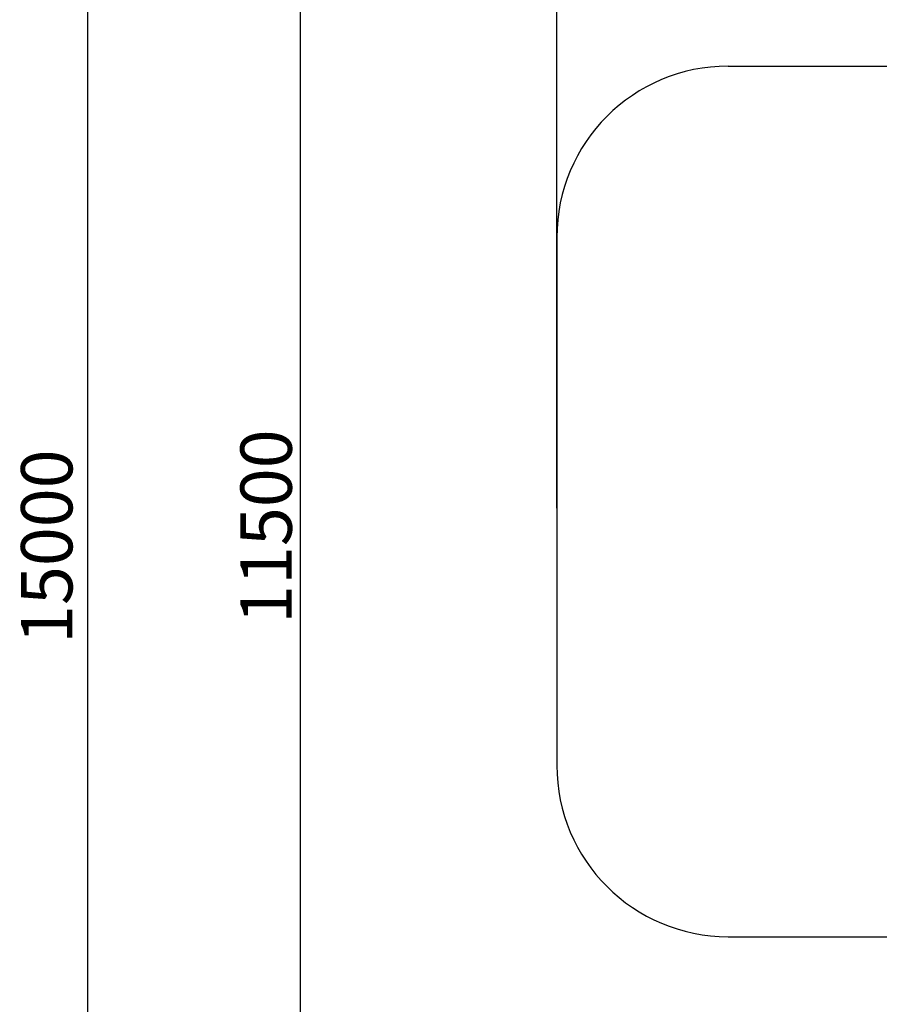
# Model space of a CAD drawing. Units: millimetres. Extents: x 499841 to 527295, y 86067 to 112911.
# Drawn here: x 499841 to 504860, y 90991 to 96740 of the extents above; entities that cross this region are included whole.
import ezdxf

# ---------------------------------------------------------------- set-up
doc = ezdxf.new("R2010")
doc.units = ezdxf.units.MM
doc.header["$PDSIZE"] = -1
doc.layers.add('Зона безопасности', color=5, linetype='Continuous')
doc.layers.add('размер', color=92, linetype='Continuous', lineweight=15)
doc.dimstyles.new('Размер М1.1', dxfattribs={"dimtxt": 300, "dimasz": 200, "dimexe": 1, "dimexo": 1, "dimgap": 50, "dimtad": 1, "dimdec": 0, "dimzin": 0, "dimtxsty": 'Standard', "dimcen": 2.5, "dimazin": 0, "dimtfac": 1, "dimtmove": 0, "dimatfit": 3, "dimfxl": 1, "dimtzin": 0, "dimarcsym": 0})

# ---------------------------------------------------------------- blocks, each defined once
blk = doc.blocks.new('*D33')
at = {"layer": 'Defpoints', "color": 0, "transparency": 16777216}
for p in [(519973.1, 101258), (500237.4, 86067.3), (517073.1, 86067.3)]:
    blk.add_point(p, dxfattribs=at)
at = {"layer": 'размер', "color": 0, "lineweight": -2, "transparency": 16777216}
for p, q in [((519972.1, 101258), (500236.4, 101258)), ((500237.4, 101058), (500237.4, 86267.3)), ((517072.1, 86067.3), (500236.4, 86067.3))]:
    blk.add_line(p, q, dxfattribs=at)
at = {"layer": 'размер', "color": 0, "transparency": 16777216}
for points in [[(500204.1, 101058), (500270.7, 101058), (500237.4, 101258)], [(500204.1, 86267.3), (500270.7, 86267.3), (500237.4, 86067.3)]]:
    blk.add_solid(points, dxfattribs=at)
at = {"layer": 'размер', "color": 0, "transparency": 16777216, "insert": (500037.4, 93662.6), "char_height": 300, "attachment_point": 5, "rotation": 90}
blk.add_mtext('15000', dxfattribs=at)
blk = doc.blocks.new('*D30')
at = {"layer": 'Defpoints', "color": 0, "transparency": 16777216}
for p in [(501479.5, 99261.6), (520225.7, 99261.6), (516995.7, 87564.8)]:
    blk.add_point(p, dxfattribs=at)
at = {"layer": 'размер', "color": 0, "lineweight": -2, "transparency": 16777216}
for p, q in [((520224.7, 99261.6), (501478.5, 99261.6)), ((501479.5, 87764.8), (501479.5, 99061.6)), ((516994.7, 87564.8), (501478.5, 87564.8))]:
    blk.add_line(p, q, dxfattribs=at)
at = {"layer": 'размер', "color": 0, "transparency": 16777216}
for points in [[(501446.1, 99061.6), (501512.8, 99061.6), (501479.5, 99261.6)], [(501446.1, 87764.8), (501512.8, 87764.8), (501479.5, 87564.8)]]:
    blk.add_solid(points, dxfattribs=at)
at = {"layer": 'размер', "color": 0, "transparency": 16777216, "insert": (501129.5, 93779.6), "char_height": 300, "attachment_point": 2, "rotation": 90}
blk.add_mtext('11500', dxfattribs=at)
blk = doc.blocks.new('*D35')
at = {"layer": 'Defpoints', "color": 0, "transparency": 16777216}
for p in [(527294.7, 103473.4), (502977.3, 93887.1), (527294.7, 93910.7)]:
    blk.add_point(p, dxfattribs=at)
at = {"layer": 'размер', "color": 0, "lineweight": -2, "transparency": 16777216}
for p, q in [((502977.3, 93888.1), (502977.3, 103474.4)), ((503177.3, 103473.4), (527094.7, 103473.4)), ((527294.7, 93911.7), (527294.7, 103474.4))]:
    blk.add_line(p, q, dxfattribs=at)
at = {"layer": 'размер', "color": 0, "transparency": 16777216}
for points in [[(503177.3, 103506.8), (503177.3, 103440.1), (502977.3, 103473.4)], [(527094.7, 103506.8), (527094.7, 103440.1), (527294.7, 103473.4)]]:
    blk.add_solid(points, dxfattribs=at)
at = {"layer": 'размер', "color": 0, "transparency": 16777216, "insert": (515136, 103673.4), "char_height": 300, "attachment_point": 5}
blk.add_mtext('2{\\Ftxt|c204;4}000', dxfattribs=at)

msp = doc.modelspace()

# ---------------------------------------------------------------- linework, layer by layer
at = {"layer": 'Зона безопасности'}
for p, q in [((503977.25467, 96468.26732), (507294.60175, 96468.26732)), ((502977.25467, 95468.26732), (502977.25467, 92385.34946)), ((503977.25467, 91385.34946), (507294.60175, 91385.34946))]:
    msp.add_line(p, q, dxfattribs=at)
for centre, start, end in [((503977.25467, 95468.26732), 90, 180), ((503977.25467, 92385.34946), 180, 270)]:
    msp.add_arc(centre, 1000, start, end, dxfattribs=at)

# ---------------------------------------------------------------- dimensions: what is measured, and where the dimension line sits
at = {"layer": 'размер'}
dim = msp.add_linear_dim(base=(527294.69014, 103473.43057), p1=(502977.25467, 93887.10355), p2=(527294.69014, 93910.71411), text='2{\\Ftxt|c204;4}000', dimstyle='Размер М1.1', dxfattribs=at)
dim.commit()
dim.dimension.update_dxf_attribs({"geometry": '*D35', "text_midpoint": (515135.97241, 103673.43057)})
dim = msp.add_linear_dim(base=(500237.41271, 86067.27236), p1=(519973.13014, 101257.97009), p2=(517073.13014, 86067.27236), angle=90, text='15000', dimstyle='Размер М1.1', dxfattribs=at)
dim.commit()
dim.dimension.update_dxf_attribs({"geometry": '*D33', "text_midpoint": (500037.41271, 93662.62122)})
dim = msp.add_linear_dim(base=(501479.46741, 99261.5706), p1=(516995.69655, 87564.77236), p2=(520225.69655, 99261.5706), angle=90, text='11500', dimstyle='Размер М1.1', dxfattribs=at)
dim.commit()
dim.dimension.update_dxf_attribs({"geometry": '*D30', "text_midpoint": (501479.46741, 93779.62111), "dimtype": 160})

doc.saveas('drawing.dxf')
